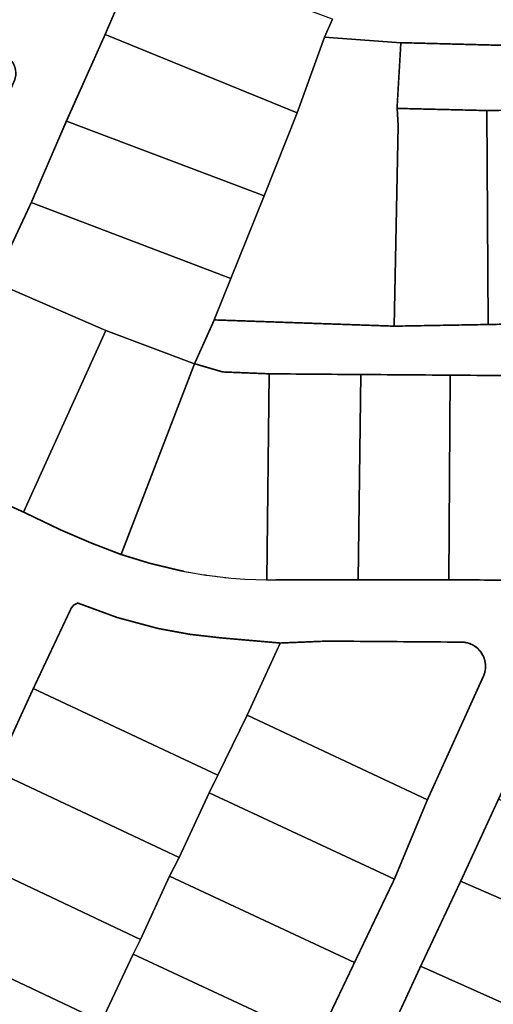
# Model space of a CAD drawing. Units: feet. Extents: x 2056641 to 2072843, y 13742832 to 13753641.
# Drawn here: x 2071410 to 2071702, y 13749938 to 13750545 of the extents above; entities that cross this region are included whole.
import ezdxf

# ---------------------------------------------------------------- set-up
doc = ezdxf.new("R2010")
doc.units = ezdxf.units.FT
doc.header["$MEASUREMENT"] = 0
doc.linetypes.add('PHANTOM2', pattern=[1.25, 0.625, -0.125, 0.125, -0.125, 0.125, -0.125])
doc.layers.add('BCAD 2025', color=252, linetype='Continuous')
doc.layers.add('BCAD 2025-ROW', color=252, linetype='PHANTOM2')

msp = doc.modelspace()

# ---------------------------------------------------------------- linework, layer by layer
at = {"layer": 'BCAD 2025'}
for points in [[(2071603.081239629, 13750545.69197973), (2071485.480121166, 13750589.24916486), (2071462.668218547, 13750536.08964502), (2071581.255066894, 13750487.80922557), (2071597.963582103, 13750534.54181286), (2071603.081239629, 13750545.69197973)], [(2071581.255066894, 13750487.80922557), (2071462.668218547, 13750536.08964502), (2071438.802004992, 13750482.78082189), (2071560.809047245, 13750436.67530846), (2071581.255066894, 13750487.80922557)], [(2071645.171971082, 13750531.13244753), (2071597.963582103, 13750534.54181286), (2071581.255066894, 13750487.80922557), (2071560.809047245, 13750436.67530846), (2071540.362699448, 13750385.54270389), (2071530.052896834, 13750360.0535143), (2071641.127984717, 13750356.18278539), (2071643.51814998, 13750480.10287864), (2071642.803791153, 13750490.58659499), (2071644.943586273, 13750527.22529517), (2071645.171971082, 13750531.13244753)], [(2071698.289160979, 13750489.24647486), (2071642.803791153, 13750490.58659499), (2071643.51814998, 13750480.10287864), (2071641.127984717, 13750356.18278539), (2071699.022880018, 13750357.21182963), (2071698.289160979, 13750489.24647486)], [(2071748.443582857, 13750490.02482084), (2071746.920689264, 13750490.09996468), (2071734.876015175, 13750489.84696943), (2071698.289160979, 13750489.24647486), (2071699.022880018, 13750357.21182963), (2071753.223913383, 13750358.17327721), (2071753.085766807, 13750489.39184049), (2071752.729407745, 13750489.45878086), (2071751.839822621, 13750489.62547554), (2071750.390432186, 13750489.82957806), (2071750.224393793, 13750489.85287593), (2071748.612902641, 13750490.00841388), (2071748.443582857, 13750490.02482084)], [(2071560.809047245, 13750436.67530846), (2071438.802004992, 13750482.78082189), (2071417.147448999, 13750432.4728309), (2071540.362699448, 13750385.54270389), (2071560.809047245, 13750436.67530846)], [(2071540.362699448, 13750385.54270389), (2071417.147448999, 13750432.4728309), (2071394.217088179, 13750383.40684643), (2071463.12859772, 13750353.60262758), (2071517.866794808, 13750333.02108648), (2071530.052896834, 13750360.0535143), (2071540.362699448, 13750385.54270389)], [(2071517.866794808, 13750333.02108648), (2071463.12859772, 13750353.60262758), (2071412.405182627, 13750241.42958624), (2071435.831361653, 13750230.19935343), (2071454.047676068, 13750222.39883056), (2071472.53962732, 13750215.27624309), (2071517.866794808, 13750333.02108648)], [(2071535.246026356, 13750327.93591473), (2071517.866794808, 13750333.02108648), (2071472.53962732, 13750215.27624309), (2071490.062255658, 13750209.88754267), (2071507.887756397, 13750205.60565546), (2071508.312368402, 13750205.5186986), (2071509.413931395, 13750205.29359517), (2071509.461511559, 13750205.28375099), (2071509.520904733, 13750205.27193798), (2071510.085304003, 13750205.15971442), (2071511.037235558, 13750204.97037815), (2071511.155693773, 13750204.94740841), (2071511.74798486, 13750204.83288786), (2071512.614600246, 13750204.6661932), (2071512.792779785, 13750204.63206673), (2071512.849875987, 13750204.62123814), (2071513.88351417, 13750204.4279642), (2071514.193277488, 13750204.36988358), (2071514.43117835, 13750204.32624108), (2071523.698811161, 13750202.7767682), (2071523.84286422, 13750202.75543917), (2071524.413498137, 13750202.67077929), (2071524.896190765, 13750202.5995731), (2071525.088480271, 13750202.57102498), (2071525.367726665, 13750202.53066389), (2071530.378410823, 13750201.84879082), (2071530.656672798, 13750201.81335179), (2071530.728863402, 13750201.80449203), (2071531.821566625, 13750201.66929873), (2071532.050935868, 13750201.64075063), (2071535.399923588, 13750201.25420275), (2071536.32101007, 13750201.15576101), (2071537.076058159, 13750201.0750388), (2071540.430624242, 13750200.74525899), (2071548.848376771, 13750200.09062147), (2071562.478619019, 13750199.54525428), (2071563.921774821, 13750326.78677158), (2071535.246026356, 13750327.93591473)], [(2071615.105240938, 13750326.37266002), (2071563.921774821, 13750326.78677158), (2071562.478619019, 13750199.54525428), (2071563.026283199, 13750199.54591056), (2071618.901154133, 13750199.62072628), (2071620.425360293, 13750326.36183143), (2071615.105240938, 13750326.37266002)], [(2071675.603263774, 13750325.95264196), (2071620.425360293, 13750326.36183143), (2071618.901154133, 13750199.62072628), (2071674.747148845, 13750199.74049704), (2071675.603263774, 13750325.95264196)], [(2071730.789698875, 13750325.53853041), (2071675.603263774, 13750325.95264196), (2071674.747148845, 13750199.74049704), (2071729.934896499, 13750199.19709869), (2071730.789698875, 13750325.53853041)], [(2071494.909854695, 13750169.7357852), (2071470.289577471, 13750176.35402286), (2071446.349860744, 13750185.1209154), (2071444.878813125, 13750184.87317036), (2071443.144269799, 13750183.92386393), (2071441.826463143, 13750182.25232332), (2071435.43004752, 13750168.68245867), (2071418.366813922, 13750132.48182419), (2071532.197285899, 13750079.04896447), (2071550.275125618, 13750116.21301537), (2071570.662080226, 13750160.64403495), (2071534.934622335, 13750163.75282485), (2071534.435850887, 13750163.79285783), (2071515.064158684, 13750166.0045154), (2071495.885740406, 13750169.51921338), (2071495.468019317, 13750169.61142048), (2071494.909854695, 13750169.7357852)], [(2071683.02937992, 13750161.18940214), (2071599.572448148, 13750161.82960154), (2071570.662080226, 13750160.64403495), (2071550.275125618, 13750116.21301537), (2071661.530690012, 13750063.87318703), (2071696.194977185, 13750140.29547262), (2071696.339358393, 13750140.64362821), (2071696.867006077, 13750142.20917989), (2071696.927055536, 13750142.43264262), (2071697.269960898, 13750144.16390455), (2071697.285711585, 13750144.28105021), (2071697.410732582, 13750146.15899033), (2071697.288336692, 13750148.10977732), (2071697.283742747, 13750148.15079471), (2071696.90638277, 13750150.05728292), (2071696.873568859, 13750150.18000695), (2071696.507365623, 13750151.33046266), (2071696.37512556, 13750151.68288407), (2071695.849446714, 13750152.86615369), (2071695.829102084, 13750152.90881177), (2071695.201043829, 13750154.04154797), (2071695.000222702, 13750154.36049918), (2071694.246815302, 13750155.41743525), (2071694.230736496, 13750155.43909242), (2071692.913914259, 13750156.91243701), (2071692.898491707, 13750156.92851583), (2071691.418912483, 13750158.19710162), (2071691.381504627, 13750158.22663414), (2071690.312755546, 13750158.95280599), (2071690.170343175, 13750159.03976285), (2071689.956724618, 13750159.16675268), (2071688.843676765, 13750159.75444983), (2071688.815784933, 13750159.76790353), (2071687.626936949, 13750160.26634684), (2071687.451382532, 13750160.33000582), (2071687.230873044, 13750160.40679037), (2071686.009211149, 13750160.76544642), (2071685.994116747, 13750160.76905595), (2071684.721921431, 13750161.02237933), (2071684.529303775, 13750161.05092745), (2071684.328482648, 13750161.07849113), (2071683.02937992, 13750161.18940214)], [(2071532.197285899, 13750079.04896447), (2071418.366813922, 13750132.48182419), (2071394.994449722, 13750081.58285466), (2071508.314993524, 13750028.38559884), (2071526.819085937, 13750068.18952886), (2071532.197285899, 13750079.04896447)], [(2071661.530690012, 13750063.87318703), (2071550.275125618, 13750116.21301537), (2071532.197285899, 13750079.04896447), (2071526.819085937, 13750068.18952886), (2071641.153579577, 13750014.90761314), (2071661.530690012, 13750063.87318703)], [(2071508.314993524, 13750028.38559884), (2071394.994449722, 13750081.58285466), (2071370.270480521, 13750031.84123178), (2071484.435326257, 13749977.72288948), (2071502.497415289, 13750016.69826825), (2071508.314993524, 13750028.38559884)], [(2071641.153579577, 13750014.90761314), (2071526.819085937, 13750068.18952886), (2071508.314993524, 13750028.38559884), (2071502.497415289, 13750016.69826825), (2071616.591054824, 13749963.53021679), (2071641.153579577, 13750014.90761314)], [(2071819.779712275, 13750011.35517915), (2071705.380575217, 13750064.20001359), (2071682.057760018, 13750013.59013462), (2071798.346322054, 13749962.99042797), (2071819.664207302, 13750011.09430857), (2071819.779712275, 13750011.35517915)], [(2071484.435326257, 13749977.72288948), (2071370.270480521, 13750031.84123178), (2071347.287945578, 13749980.55472997), (2071460.553033867, 13749927.05985198), (2071479.909631683, 13749968.67346917), (2071484.435326257, 13749977.72288948)], [(2071616.591054824, 13749963.53021679), (2071502.497415289, 13750016.69826825), (2071484.435326257, 13749977.72288948), (2071479.909631683, 13749968.67346917), (2071593.759792007, 13749915.62059454), (2071616.591054824, 13749963.53021679)], [(2071798.346322054, 13749962.99042797), (2071682.057760018, 13750013.59013462), (2071657.364307757, 13749961.16925592), (2071773.769031034, 13749909.18316153), (2071797.473472019, 13749961.14037968), (2071798.346322054, 13749962.99042797)], [(2071460.553033867, 13749927.05985198), (2071347.287945578, 13749980.55472997), (2071323.131000755, 13749929.88808294), (2071436.484686603, 13749876.60977675), (2071458.242934544, 13749920.69132817), (2071460.553033867, 13749927.05985198)], [(2071593.759792007, 13749915.62059454), (2071479.909631683, 13749968.67346917), (2071460.553033867, 13749927.05985198), (2071458.242934544, 13749920.69132817), (2071571.852240764, 13749867.7529741), (2071593.759792007, 13749915.62059454)], [(2071773.769031034, 13749909.18316153), (2071657.364307757, 13749961.16925592), (2071633.858719075, 13749910.26077035), (2071748.904946449, 13749858.15293637), (2071773.018576904, 13749908.25813739), (2071773.769031034, 13749909.18316153)]]:
    msp.add_lwpolyline(points, close=True, dxfattribs=at)
for points in [[(2071603.081239629, 13750545.69197973), (2071597.963582103, 13750534.54181286), (2071645.171971082, 13750531.13244753), (2071646.703724444, 13750531.09208642), (2071702.912641001, 13750529.63252366), (2071757.174380095, 13750528.22349434), (2071757.713184505, 13750528.20971249), (2071757.945506989, 13750528.20446227), (2071760.657248581, 13750528.27730915), (2071761.198021829, 13750528.32095165), (2071761.737810658, 13750528.37411019), (2071762.038714221, 13750528.40889293), (2071762.2759588, 13750528.43678476), (2071762.533219859, 13750528.47025494), (2071763.594421725, 13750528.6326838), (2071768.357360877, 13750529.84647036), (2071772.862710819, 13750531.81169547), (2071776.992669623, 13750534.47716945), (2071780.63927953, 13750537.77332678), (2071783.707380183, 13750541.61353875), (2071786.116577509, 13750545.89805108)], [(2071353.369347655, 13750268.21755042), (2071412.405182627, 13750241.42958624), (2071463.12859772, 13750353.60262758), (2071463.12859772, 13750353.60262758), (2071394.217088179, 13750383.40684643)]]:
    msp.add_lwpolyline(points, dxfattribs=at)
at = {"layer": 'BCAD 2025-ROW', "const_width": 1, "flags": 128}
for points in [[(2070364.688513736, 13749853.14159592), (2070362.453230124, 13749897.15784766), (2070355.34540893, 13749933.99736898), (2070355.312266869, 13749934.16636062), (2070351.669266503, 13749952.3925192), (2070336.580774066, 13750005.49494283), (2070315.010549822, 13750058.12583056), (2070291.638513757, 13750109.98132559), (2070254.272329166, 13750174.15483456), (2070223.505350177, 13750227.82067303), (2069919.66330289, 13750738.18330226), (2069904.291626399, 13750762.36452938), (2069887.350460556, 13750785.47339789), (2069868.913964803, 13750807.40785653), (2069858.470609558, 13750818.62168238), (2069850.214301477, 13750826.94722783), (2069846.803623595, 13750830.25946398), (2069824.275561313, 13750850.42098702), (2069806.795919194, 13750864.24712831), (2069788.626528674, 13750877.15283941), (2069751.193075573, 13750902.3014206), (2069712.709905453, 13750925.81258766), (2069673.248552663, 13750947.64236992), (2069632.882848497, 13750967.75040629), (2069591.687280516, 13750986.09896076), (2069549.739289583, 13751002.65390688), (2069507.115988352, 13751017.3847277), (2069373.171901647, 13751070.64498623), (2069353.206605788, 13751081.18481436), (2069334.542053346, 13751093.88675107), (2069317.410894968, 13751108.5916489), (2069302.027733601, 13751125.11607807), (2069288.583874362, 13751143.2536391), (2069277.247980766, 13751162.777916), (2069268.161152601, 13751183.4451014), (2069261.436597867, 13751204.99694986), (2069257.158976465, 13751227.1647154), (2069255.38111877, 13751249.6711205), (2069256.125666416, 13751272.23560623), (2069259.383103335, 13751294.57597295), (2069265.112740294, 13751316.41363055), (2069273.24304296, 13751337.47523917), (2069268.041709968, 13751336.92101221), (2069411.039154643, 13751648.40082536), (2069499.235071396, 13751837.57597409), (2069586.892183752, 13752026.61396067), (2069665.597661234, 13752189.72042613), (2070095.179661269, 13752015.24656571), (2070126.894306003, 13752340.37598132), (2070570.872096817, 13752163.90670696), (2070627.844593082, 13752147.34486994), (2070685.293875462, 13752132.51987319), (2070743.166457295, 13752119.44582673), (2070801.409180038, 13752108.13454356), (2070253.847389025, 13750941.29287819), (2070353.750981002, 13750872.62845739), (2070370.639644587, 13750908.19479898), (2070621.708063626, 13751436.92304592), (2070664.215203615, 13751415.32132033), (2070687.241381061, 13751465.90232305), (2070710.74926673, 13751516.1637183), (2070733.899152619, 13751566.1245381), (2070756.631317434, 13751617.98364265), (2070779.785797267, 13751666.39433333), (2070802.942574088, 13751714.80633654), (2070826.807146969, 13751766.13844969), (2070851.527178479, 13751818.46449619), (2070874.681986462, 13751866.87978081), (2070895.939165998, 13751913.4128595), (2070913.896250515, 13751964.50543109), (2070935.5458844, 13752017.96290124), (2070955.86786747, 13752068.35752095), (2070977.423325446, 13752123.53575257), (2070999.409301927, 13752178.97879246), (2071019.914714749, 13752230.67809325), (2071044.534335704, 13752287.52195899), (2071065.935896433, 13752342.94498239), (2071086.734337483, 13752396.3686542), (2071204.835211812, 13752348.32088538), (2071183.62528432, 13752295.29262119), (2071161.49164524, 13752239.95425768), (2071138.566534634, 13752182.63426211), (2071118.658991262, 13752132.86245042), (2071096.023627478, 13752076.26993925), (2071073.538879564, 13752020.0534755), (2071053.236256706, 13751969.29429323), (2071032.083425417, 13751916.40778513), (2071011.944872113, 13751866.05615164), (2070990.124277742, 13751811.50072805), (2070967.107944454, 13751762.21160899), (2070943.169540296, 13751710.94742065), (2070918.476744318, 13751658.06649091), (2070896.48518946, 13751610.97229434), (2070873.05769788, 13751560.80113737), (2070849.443823292, 13751510.23129137), (2070826.989264168, 13751462.144474), (2070802.528790674, 13751409.76165944), (2070777.771351293, 13751356.74323941), (2070755.701371197, 13751309.4790668), (2070729.182298831, 13751252.68778964), (2070729.181824808, 13751252.68803146), (2070708.739093198, 13751208.9088587), (2070708.738758416, 13751208.90902429), (2070684.372460846, 13751156.72867155), (2070663.183534255, 13751111.35162694), (2070638.209608843, 13751057.86920027), (2070616.505746215, 13751010.08428883), (2070613.16102429, 13751002.72084725), (2070611.91803336, 13751000.50492387), (2070610.318683339, 13750998.53018272), (2070608.40924188, 13750996.85404815), (2070606.244508184, 13750995.52377221), (2070599.869093461, 13750991.69767021), (2070594.131581166, 13750986.96820126), (2070589.158632998, 13750981.44036986), (2070585.060503687, 13750975.23591561), (2070581.92775963, 13750968.49265696), (2070581.922181267, 13750968.47887511), (2070579.590096624, 13750960.1677678), (2070578.72184055, 13750951.57971107), (2070579.343336007, 13750942.96999717), (2070581.436535383, 13750934.59555901), (2070584.427851488, 13750927.65607316), (2070588.430492322, 13750921.24653198), (2070593.353235204, 13750915.51361362), (2070599.083856583, 13750910.58758935), (2070605.972809006, 13750906.33129698), (2070613.458318327, 13750903.2428517), (2070621.344157363, 13750901.40264759), (2070629.423598458, 13750900.85957737), (2070637.484663776, 13750901.62775102), (2070645.316359851, 13750903.68682392), (2070647.481421681, 13750904.27058338), (2070649.709486227, 13750904.5248912), (2070651.950676336, 13750904.44449711), (2070654.154458576, 13750904.03104185), (2070656.272268377, 13750903.29371327), (2070700.982862471, 13750883.8662374), (2070747.460813788, 13750863.67091603), (2070755.424421791, 13750860.39871286), (2070770.396424851, 13750855.22592797), (2070785.710020721, 13750851.17472255), (2070801.281533934, 13750848.26675378), (2070818.36379958, 13750846.45772288), (2070835.535975354, 13750846.02457925), (2070852.687478377, 13750846.97027616), (2070869.221095439, 13750849.17208957), (2070885.532890474, 13750852.65561433), (2070901.524093599, 13750857.39886514), (2070922.762897326, 13750865.90094941), (2070942.97265683, 13750876.6225666), (2070944.864706914, 13750877.77138163), (2070994.426181436, 13750908.26239563), (2071040.02997018, 13750936.31861746), (2071087.65476768, 13750965.61815837), (2071133.30023009, 13750993.69997506), (2071179.814604858, 13751022.31633033), (2071225.993293315, 13751050.72661427), (2071270.774437325, 13751078.2768456), (2071318.363139523, 13751107.55374491), (2071365.744785947, 13751136.58355546), (2071411.972367136, 13751165.02337192), (2071464.614083457, 13751197.41004554), (2071515.59410334, 13751228.77358145), (2071562.070413969, 13751257.36663885), (2071608.787578701, 13751286.107687), (2071657.678665033, 13751316.18655829), (2071705.209286611, 13751345.42834672), (2071751.500526784, 13751373.907868), (2071770.510937831, 13751385.60307393), (2071772.450239959, 13751386.60947656), (2071774.515547503, 13751387.32317912), (2071776.66256169, 13751387.72974348), (2071778.845671163, 13751387.81998173), (2071787.164981959, 13751388.2518128), (2071795.296925328, 13751390.05854672), (2071803.016397821, 13751393.19030637), (2071803.183748767, 13751393.27430997), (2071809.988369441, 13751397.46989661), (2071816.037613891, 13751402.69584003), (2071821.176928587, 13751408.81924392), (2071825.274729763, 13751415.68325777), (2071828.22634104, 13751423.11265529), (2071829.791564582, 13751429.82080307), (2071830.420279106, 13751436.68022298), (2071830.10034348, 13751443.56097193), (2071828.837992339, 13751450.33245054), (2071828.427818451, 13751452.66191008), (2071828.388769892, 13751455.02680862), (2071828.722159231, 13751457.3684093), (2071829.419126699, 13751459.62863147), (2071837.157631269, 13751479.11254725), (2071856.57755992, 13751528.00625868), (2071877.305451069, 13751580.19284605), (2071897.969026949, 13751632.21437947), (2071918.134159515, 13751682.98471846), (2071937.760159537, 13751732.39721783), (2071959.152532377, 13751786.25501768), (2071979.125047287, 13751836.53971078), (2071999.181237678, 13751887.0350692), (2072019.115032179, 13751937.22230501), (2072133.112526968, 13751891.37831843), (2072121.101651208, 13751859.31518997), (2072113.704083178, 13751841.05753002), (2072101.536028795, 13751809.21753614), (2072093.864792735, 13751791.38383193), (2072080.987629739, 13751757.77352756), (2072073.77841354, 13751740.20725672), (2072059.858424471, 13751703.88357008), (2072054.494334478, 13751689.29056768), (2072034.67998261, 13751639.69037275), (2072014.340608165, 13751589.30034699), (2072011.531409275, 13751581.9224673), (2071993.456522812, 13751535.62728945), (2071973.597872172, 13751483.55062867), (2071956.334473716, 13751441.55440128), (2071952.054883476, 13751431.74337011), (2071932.043320007, 13751380.92413839), (2071885.413768415, 13751262.82326406), (2071880.692502944, 13751243.37872497), (2071910.949225623, 13751242.41202716), (2071882.301368974, 13751185.2288656), (2071800.352564557, 13751037.92590769), (2071829.272776653, 13751056.16617626), (2071909.989090597, 13751102.41082067), (2072012.485637802, 13750936.82493611), (2071986.867817667, 13750919.74102976), (2071986.422532911, 13750919.41650017), (2071986.057970348, 13750919.15037936), (2071967.889564247, 13750904.93998717), (2071967.541408655, 13750904.64892778), (2071946.414172226, 13750885.16468386), (2071927.088747618, 13750863.89240994), (2071914.42684388, 13750847.6334453), (2071902.88881659, 13750830.5583987), (2071892.526511703, 13750812.74536724), (2071867.578423504, 13750752.28868994), (2071849.378516045, 13750703.10162215), (2071833.167787865, 13750663.72263227), (2071824.705736548, 13750642.5842391), (2071801.109253334, 13750583.14315234), (2071799.743538365, 13750579.78596113), (2071786.116577509, 13750545.89805108), (2071783.707380183, 13750541.61353875), (2071780.63927953, 13750537.77332678), (2071776.992669623, 13750534.47716945), (2071772.862710819, 13750531.81169547), (2071768.357360877, 13750529.84647036), (2071763.296528707, 13750528.5567688), (2071760.997143578, 13750528.28643992), (2071757.92673008, 13750528.20395786), (2071702.912641001, 13750529.63252366), (2071646.703724444, 13750531.09208642), (2071645.171971082, 13750531.13244753), (2071644.943586273, 13750527.22529517), (2071642.803791153, 13750490.58659499), (2071698.289160979, 13750489.24647486), (2071734.876015175, 13750489.84696943), (2071746.920689264, 13750490.09996468), (2071749.300225612, 13750489.98255168), (2071750.390432186, 13750489.82957806), (2071752.885835807, 13750489.47817643), (2071767.290252498, 13750483.25793615), (2071777.363794952, 13750479.60935742), (2071778.694070903, 13750479.31436036), (2071778.767902196, 13750479.29860969), (2071779.361833986, 13750479.17851077), (2071784.75873789, 13750478.43330685), (2071786.117890062, 13750478.34011535), (2071786.128718654, 13750478.33945907), (2071788.632420053, 13750478.26398708), (2071788.841772799, 13750478.26431522), (2071790.204534512, 13750478.28203473), (2071790.885423159, 13750478.30303563), (2071791.565983671, 13750478.33486512), (2071792.211761435, 13750478.37424181), (2071793.140921014, 13750478.4450352), (2071797.313012005, 13750478.97933033), (2071803.055118245, 13750480.31288766), (2071804.2597169, 13750480.684013), (2071809.196241631, 13750482.77261842), (2071813.724561326, 13750485.64022608), (2071817.722936351, 13750489.21005142), (2071821.083737082, 13750493.38562157), (2071823.716397152, 13750498.05471293), (2071825.549710331, 13750503.09132008), (2071828.18401109, 13750511.96846737), (2071829.295090106, 13750521.16095632), (2071828.851774172, 13750530.40988521), (2071826.866860718, 13750539.45438343), (2071828.856696266, 13750548.22882316), (2071831.557281116, 13750556.81162966), (2071842.849204089, 13750584.62273158), (2071851.056619438, 13750604.83741316), (2071870.555629625, 13750652.85991525), (2071878.011606426, 13750671.22093903), (2071891.299927729, 13750704.61139018), (2071914.943662972, 13750762.1683022), (2071926.322542802, 13750787.06126303), (2071939.335883537, 13750811.13978259), (2071953.92626081, 13750834.29688754), (2071972.157669626, 13750854.17686723), (2071991.720995067, 13750872.74757189), (2072012.522061239, 13750889.92040395), (2072034.461113825, 13750905.61300048), (2072072.768720516, 13750837.57611541), (2072075.191172965, 13750833.12048362), (2072075.824925575, 13750831.65468776), (2072076.310991174, 13750830.45044093), (2072077.324347509, 13750827.64402542), (2072078.337709033, 13750823.70995793), (2072078.958258051, 13750819.83315273), (2072079.234973871, 13750815.82523647), (2072079.12564106, 13750811.8187392), (2072078.741201526, 13750808.4673655), (2072078.045902031, 13750804.85369578), (2072077.170715644, 13750801.84589865), (2072061.595592905, 13750765.16749364), (2072056.581955475, 13750754.62668108), (2072037.880323327, 13750710.73315337), (2072017.173761228, 13750661.41023598), (2071997.622576918, 13750608.45514682), (2071979.518157935, 13750559.79244531), (2071958.579273352, 13750507.05885004), (2071936.145058859, 13750449.27552205), (2071916.393053422, 13750398.40083481), (2071860.50046295, 13750356.79771807), (2071843.457902132, 13750356.3255259), (2071753.223913383, 13750358.17327721), (2071699.022880018, 13750357.21182963), (2071641.127984717, 13750356.18278539), (2071530.052896834, 13750360.0535143), (2071517.866794808, 13750333.02108648), (2071535.246026356, 13750327.93591473), (2071563.921774821, 13750326.78677158), (2071615.105240938, 13750326.37266002), (2071620.425360293, 13750326.36183143), (2071675.603263774, 13750325.95264196), (2071730.789698875, 13750325.53853041), (2071785.98925954, 13750325.12573142), (2071841.16716302, 13750324.71391684), (2071896.357207647, 13750324.30341482), (2071951.544627166, 13750323.88831883), (2072006.182413683, 13750323.47781681), (2072062.373938866, 13750323.05878318), (2072072.406463939, 13750322.9826549), (2072128.597660986, 13750322.56132429), (2072127.741546058, 13750198.34098376), (2072083.418156114, 13750198.41481505), (2072049.653954508, 13750198.46928615), (2072005.320392241, 13750198.90505488), (2071950.686215265, 13750199.44648441), (2071895.497811327, 13750199.98889835), (2071840.309735538, 13750200.5313123), (2071784.463740825, 13750199.31457248), (2071729.934896499, 13750199.19709869), (2071674.747148845, 13750199.74049704), (2071618.901154133, 13750199.62072628), (2071562.478618145, 13750199.54517725), (2071563.921774821, 13750326.78677158), (2071535.246026356, 13750327.93591473), (2071517.866794808, 13750333.02108648), (2071472.53962732, 13750215.27624309), (2071490.062255658, 13750209.88754267), (2071507.887756397, 13750205.60565546), (2071508.312368402, 13750205.5186986), (2071509.477538837, 13750205.28059704), (2071511.037235558, 13750204.97037815), (2071511.048766771, 13750204.96814218), (2071509.484125555, 13750205.27925105), (2071509.483735106, 13750205.27933084), (2071509.461511559, 13750205.28375099), (2071509.413931395, 13750205.29359517), (2071507.892992123, 13750205.60439778), (2071490.062255658, 13750209.88754267), (2071472.53962732, 13750215.27624309), (2071454.047676068, 13750222.39883056), (2071435.831361653, 13750230.19935343), (2071412.405182627, 13750241.42958624), (2071352.733270616, 13750268.50617527), (2071350.437145538, 13750270.97802107), (2071349.270048445, 13750273.02282975), (2071348.505485071, 13750275.28995639), (2071348.347178621, 13750278.2408876), (2071350.607728928, 13750284.09554556), (2071365.916402704, 13750317.9506417), (2071394.217088179, 13750383.40684643), (2071417.147448999, 13750432.4728309), (2071438.802004992, 13750482.78082189), (2071462.668218547, 13750536.08964502), (2071485.480121167, 13750589.24916486), (2071508.811467985, 13750643.80951054), (2071530.301298139, 13750697.03662703), (2071549.310068498, 13750750.38909265), (2071552.67021296, 13750757.96746534), (2071552.717136855, 13750758.07345428), (2071553.236489077, 13750759.8227927), (2071553.828867555, 13750761.36656681), (2071554.977030012, 13750763.89552344), (2071557.126670171, 13750767.44970113), (2071559.57557234, 13750770.54339663), (2071562.393631, 13750773.3053435), (2071565.175594343, 13750775.35063455), (2071565.228752885, 13750775.39001124), (2071573.643880292, 13750779.14753217), (2071581.496577282, 13750783.97150519), (2071588.651978655, 13750789.77989553), (2071593.94322176, 13750795.93578519), (2071594.342628262, 13750796.49714093), (2071594.54109121, 13750796.78402479), (2071594.703191927, 13750797.01897238), (2071594.727474234, 13750797.05473955), (2071594.97915693, 13750797.42980255), (2071595.072020285, 13750797.56827725), (2071595.450079218, 13750798.1493677), (2071595.479569066, 13750798.19567922), (2071596.188677679, 13750799.34022843), (2071596.199506271, 13750799.35827609), (2071596.469892896, 13750799.81471759), (2071596.536833271, 13750799.92923812), (2071596.547661863, 13750799.94794205), (2071597.216081215, 13750801.13777445), (2071598.046601299, 13750802.73646819), (2071599.921260024, 13750807.03279352), (2071601.251207826, 13750811.06431059), (2071601.966879221, 13750813.93487151), (2071602.088946962, 13750814.5137089), (2071602.103713229, 13750814.58524322), (2071602.20379565, 13750815.09451512), (2071602.231359333, 13750815.23725563), (2071602.353852909, 13750815.9088581), (2071602.426604909, 13750816.33687623), (2071603.024143426, 13750821.98346755), (2071602.892559633, 13750828.46946514), (2071602.761632138, 13750829.75773927), (2071602.40199167, 13750832.32247455), (2071600.883363887, 13750836.49509143), (2071598.99393891, 13750840.51315481), (2071598.671378163, 13750841.1156182), (2071598.340285796, 13750841.71348765), (2071593.999661692, 13750848.17290599), (2071588.692011617, 13750853.86480694), (2071582.5515445, 13750858.64579374), (2071575.732485708, 13750862.39609561), (2071568.406123864, 13750865.02088033), (2071567.745579833, 13750865.19512219), (2071567.082410695, 13750865.36017617), (2071566.416944585, 13750865.51604224), (2071565.749837786, 13750865.66272042), (2071565.080105866, 13750865.79988256), (2071564.409061393, 13750865.92785681), (2071563.735719947, 13750866.04664318), (2071563.061065933, 13750866.1559135), (2071561.384275093, 13750866.38593901), (2071561.064011333, 13750866.423675), (2071557.258253965, 13750866.70423395), (2071557.125685767, 13750866.7088279), (2071556.916404529, 13750866.71566157), (2071556.622320375, 13750866.72293788), (2071555.582119394, 13750866.73507902), (2071555.573915924, 13750866.73507902), (2071552.464141605, 13750866.63532474), (2071552.227399332, 13750866.62076319), (2071548.363715307, 13750866.20185298), (2071548.23869431, 13750866.18347718), (2071548.161253477, 13750866.17166417), (2071547.7786198, 13750866.10919332), (2071544.24097557, 13750865.40939703), (2071543.646059361, 13750865.26468769), (2071543.597822913, 13750865.25582792), (2071543.256886388, 13750865.19151267), (2071541.155811677, 13750864.62678526), (2071539.146615916, 13750863.79199937), (2071539.110520614, 13750863.77362357), (2071538.79002134, 13750863.60995468), (2071537.638488576, 13750862.94375977), (2071536.96941294, 13750862.49749058), (2071536.777451568, 13750862.36098473), (2071536.633422638, 13750862.25496928), (2071536.532331654, 13750862.1795238), (2071536.459812915, 13750862.1250527), (2071536.322978907, 13750862.01939192), (2071536.147752625, 13750861.88124534), (2071536.084421776, 13750861.83038379), (2071536.00862163, 13750861.76869362), (2071534.404677679, 13750860.27073861), (2071534.339049857, 13750860.22184587), (2071534.161526603, 13750860.08927768), (2071529.317865242, 13750855.9570219), (2071525.059275901, 13750851.22361527), (2071524.648371357, 13750850.69435233), (2071524.556208478, 13750850.57338857), (2071524.305721472, 13750850.24136721), (2071524.245819056, 13750850.16175712), (2071524.168378223, 13750850.05708074), (2071524.078139961, 13750849.93435672), (2071524.012512138, 13750849.84477474), (2071523.850083286, 13750849.62262456), (2071523.764767117, 13750849.50383821), (2071522.981499062, 13750848.38094618), (2071522.832195774, 13750848.15781159), (2071522.692761041, 13750847.94831264), (2071522.602498397, 13750847.81096855), (2071522.455163947, 13750847.58488071), (2071522.390192394, 13750847.48479828), (2071521.867794939, 13750846.65559076), (2071520.987069569, 13750845.16616735), (2071520.961474725, 13750845.12186856), (2071520.828250243, 13750844.88396771), (2071520.652367677, 13750844.5682979), (2071519.707327053, 13750842.75861071), (2071518.171636031, 13750839.32824448), (2071516.469250346, 13750834.3149352), (2071515.325685553, 13750829.1454317), (2071515.267276798, 13750828.79005704), (2071515.167194362, 13750828.12820048), (2071515.165553674, 13750828.11638746), (2071514.694345908, 13750822.32571663), (2071514.694017773, 13750822.28535552), (2071514.732081913, 13750819.26483504), (2071514.749145138, 13750818.90125691), (2071514.952591386, 13750816.3411156), (2071514.977529962, 13750816.11141822), (2071515.054642645, 13750815.44628024), (2071515.46350398, 13750812.80016647), (2071516.381309056, 13750808.66134792), (2071517.663676694, 13750804.62031481), (2071517.892717787, 13750804.00931979), (2071519.442190658, 13750800.41554028), (2071519.645872288, 13750799.99630834), (2071519.727776381, 13750799.82861319), (2071520.717074148, 13750794.72353118), (2071520.915399685, 13750788.30011708), (2071520.757700342, 13750786.14378608), (2071520.740899105, 13750785.88996767), (2071519.575914642, 13750779.38241607), (2071518.634312177, 13750776.35605278), (2071500.853110211, 13750730.58458496), (2071478.392316439, 13750674.41110742), (2071461.127965405, 13750629.58207433), (2071449.360537046, 13750601.52484886), (2071436.974926431, 13750573.79282846), (2071430.022643173, 13750558.93042388), (2071428.103375207, 13750557.36150227), (2071425.127325443, 13750556.01179506), (2071421.879858059, 13750555.50685734), (2071420.115795366, 13750555.65625186), (2071417.02548016, 13750556.28183177), (2071414.317905477, 13750557.8977701), (2071357.895370364, 13750583.58876524), (2071307.804935605, 13750606.32913354), (2071298.076595486, 13750610.17918968), (2071288.773850143, 13750614.98408114), (2071284.931342838, 13750617.32901269), (2071280.843713969, 13750620.98579491), (2071277.344621411, 13750625.23290576), (2071275.000540889, 13750629.05112603), (2071273.156727238, 13750633.09905006), (2071271.824482464, 13750637.34287315), (2071271.205283964, 13750638.58291084), (2071271.152781706, 13750638.68397768), (2071270.439896961, 13750640.00771782), (2071269.735548913, 13750641.22902459), (2071269.690593857, 13750641.30482472), (2071268.902075573, 13750642.57964516), (2071268.156543522, 13750643.71139694), (2071268.00658395, 13750643.93321898), (2071267.210846615, 13750645.05906425), (2071267.20625267, 13750645.0652989), (2071266.002638419, 13750646.65152334), (2071265.948167323, 13750646.72010442), (2071264.730771238, 13750648.19574598), (2071263.798199895, 13750649.25333832), (2071263.703039553, 13750649.35899912), (2071262.75373312, 13750650.36933943), (2071262.710746901, 13750650.41363821), (2071261.292529674, 13750651.82233939), (2071261.27940411, 13750651.83513682), (2071260.263485435, 13750652.77788047), (2071260.1919511, 13750652.84252389), (2071259.059871184, 13750653.82726934), (2071257.507445072, 13750655.0879798), (2071256.354036106, 13750655.96050168), (2071256.309409183, 13750655.99331559), (2071255.0861066, 13750656.86025911), (2071253.888070712, 13750657.65862157), (2071253.653123106, 13750657.80956556), (2071252.563701274, 13750658.48487585), (2071252.474119295, 13750658.53869066), (2071251.275755272, 13750659.23500184), (2071251.267223653, 13750659.23992392), (2071250.057702903, 13750659.89685843), (2071249.948104443, 13750659.95428276), (2071248.19813858, 13750660.82647651), (2071248.157449334, 13750660.84583672), (2071246.937756276, 13750661.40334506), (2071246.793046933, 13750661.46733218), (2071245.408628036, 13750662.04584143), (2071244.120682035, 13750662.54297218), (2071243.72068047, 13750662.68932223), (2071242.592866348, 13750663.08046404), (2071240.68309674, 13750663.67472396), (2071238.751341828, 13750664.19219934), (2071236.817289928, 13750664.62993691), (2071236.799242269, 13750664.63354643), (2071234.832376459, 13750664.99515572), (2071232.958045884, 13750665.26521421), (2071232.853697638, 13750665.27833978), (2071230.890113218, 13750665.48014534), (2071230.863862089, 13750665.48211416), (2071228.868120043, 13750665.60549447), (2071228.814961501, 13750665.60779144), (2071227.428901916, 13750665.64552745), (2071227.368196188, 13750665.64618372), (2071226.042842331, 13750665.64388674), (2071225.866959765, 13750665.64093349), (2071224.657110881, 13750665.6048382), (2071223.965065492, 13750665.57038359), (2071222.870065297, 13750665.49655229), (2071222.833969995, 13750665.49359904), (2071221.624449245, 13750665.38334429), (2071221.202790495, 13750665.33904552), (2071219.827559488, 13750665.16545993), (2071214.470688561, 13750663.43288544), (2071209.834411108, 13750661.47848892), (2071203.591892733, 13750657.57100843), (2071198.050279485, 13750652.71979985), (2071193.351327467, 13750647.0488998), (2071189.614479312, 13750640.70236133), (2071186.934895362, 13750633.84228514), (2071185.381156681, 13750626.64324126), (2071185.029391564, 13750623.03042969), (2071184.992612507, 13750622.3496258), (2071184.964639358, 13750621.43350482), (2071184.954247703, 13750620.78759889), (2071184.948997474, 13750620.13460207), (2071184.948997474, 13750620.12049209), (2071184.955232122, 13750619.48160524), (2071184.97393605, 13750618.8292647), (2071184.974264184, 13750618.82073308), (2071185.001171597, 13750618.17692415), (2071185.190835997, 13750615.65025303), (2071185.200023901, 13750615.57379662), (2071185.358515078, 13750614.27764715), (2071185.450065895, 13750613.6312131), (2071185.492395844, 13750613.34474765), (2071185.659746791, 13750612.34261083), (2071185.77787687, 13750611.70044259), (2071185.905194839, 13750611.06024319), (2071186.506017546, 13750608.51946208), (2071186.514221017, 13750608.48828886), (2071186.860079636, 13750607.26268929), (2071189.414314454, 13750600.61623167), (2071189.435315354, 13750600.57226104), (2071189.720735463, 13750599.9840395), (2071189.994853513, 13750599.4404338), (2071190.92605132, 13750597.7099036), (2071191.602017888, 13750596.55419767), (2071191.944525803, 13750595.99762229), (2071191.953454871, 13750595.98356376), (2071192.314866445, 13750595.41467493), (2071192.863515952, 13750594.58610202), (2071192.99070258, 13750594.39766745), (2071193.055017849, 13750594.30447594), (2071193.213180906, 13750594.07707554), (2071193.356577696, 13750593.87100418), (2071193.438284324, 13750593.75549922), (2071196.115571301, 13750590.33202391), (2071197.5360855, 13750588.91872877), (2071199.011070794, 13750587.56351426), (2071200.536589494, 13750586.27031803), (2071202.112313494, 13750585.03848383), (2071203.735289522, 13750583.87096488), (2071204.98385883, 13750583.03683527), (2071205.208634114, 13750582.89278219), (2071206.255397861, 13750582.24273864), (2071206.386653505, 13750582.1636571), (2071207.551219198, 13750581.48539357), (2071207.584033109, 13750581.46701778), (2071208.80110106, 13750580.80483306), (2071208.869354004, 13750580.76906589), (2071210.658696545, 13750579.87455869), (2071212.481181147, 13750579.05388278), (2071212.55435617, 13750579.02270957), (2071214.33647966, 13750578.30572562), (2071216.219670005, 13750577.63238416), (2071217.650028377, 13750577.17561453), (2071217.763564512, 13750577.14115993), (2071219.095481137, 13750576.76215925), (2071219.766197476, 13750576.5862767), (2071220.438554518, 13750576.41925389), (2071223.48204473, 13750575.7892268), (2071224.515354779, 13750575.61859446), (2071226.575412094, 13750575.34558273), (2071226.948506261, 13750575.30620603), (2071228.644985448, 13750575.1582153), (2071231.941470925, 13750575.03811638), (2071233.490943796, 13750575.05649218), (2071233.847302858, 13750575.06863332), (2071235.566423648, 13750575.1565746), (2071235.869952318, 13750575.17987248), (2071237.635997001, 13750575.34295762), (2071237.833864872, 13750575.36625549), (2071239.696054316, 13750575.61531307), (2071239.889328242, 13750575.64615816), (2071241.062425555, 13750575.84402603), (2071241.742986067, 13750575.9729847), (2071243.098856863, 13750576.25813759), (2071243.773510862, 13750576.41498808), (2071245.115927944, 13750576.75625275), (2071245.783691041, 13750576.94099507), (2071249.863444559, 13750578.74871341), (2071254.144019218, 13750580.00909573), (2071258.769840941, 13750580.73455953), (2071264.293689952, 13750580.73625198), (2071269.583292369, 13750579.90146609), (2071274.677652008, 13750578.25059824), (2071301.085302965, 13750566.25547317), (2071349.911417744, 13750544.9500572), (2071360.523684147, 13750540.37983992), (2071391.850220789, 13750526.2799264), (2071404.629598336, 13750520.25988633), (2071406.216725604, 13750518.08946043), (2071407.048188323, 13750515.88266725), (2071407.493400438, 13750513.84790282), (2071407.610809101, 13750510.90930419), (2071406.95183879, 13750508.28444961), (2071402.353297343, 13750497.38859054), (2071359.168878247, 13750402.92915449), (2071332.397977296, 13750342.96009191), (2071310.767812375, 13750291.11447134), (2071308.72700649, 13750289.57973446), (2071306.808048993, 13750289.10065135), (2071304.522888245, 13750289.51738802), (2071248.939404836, 13750314.20460564), (2071200.562184353, 13750336.25719436), (2071150.471749594, 13750358.9988752), (2071098.17457934, 13750383.12595937), (2071089.697761771, 13750385.9942233), (2071081.570670516, 13750389.90202558), (2071078.137199082, 13750391.93374775), (2071075.691710022, 13750393.85967331), (2071073.477262768, 13750395.9775913), (2071071.692112656, 13750398.11830704), (2071070.536406733, 13750399.70125009), (2071066.969534631, 13750404.34704359), (2071062.883546466, 13750408.54361463), (2071061.484361301, 13750409.7751207), (2071061.379028651, 13750409.86404639), (2071060.436285, 13750410.63911096), (2071060.220041322, 13750410.81204027), (2071059.097149295, 13750411.67537427), (2071058.820856173, 13750411.88111749), (2071058.015602798, 13750412.46192371), (2071057.717324357, 13750412.67291716), (2071056.591479074, 13750413.43321547), (2071056.570478173, 13750413.44732545), (2071054.874327122, 13750414.51049617), (2071054.865467367, 13750414.51574638), (2071052.498271842, 13750415.84897557), (2071050.756509464, 13750416.72543513), (2071050.662333541, 13750416.77006206), (2071050.042150622, 13750417.06046516), (2071049.418358192, 13750417.34364922), (2071048.158632157, 13750417.88048479), (2071047.52401112, 13750418.13774585), (2071046.885452409, 13750418.38417833), (2071046.303989914, 13750418.60107828), (2071046.24361232, 13750418.6230636), (2071045.598490841, 13750418.85308911), (2071045.105954041, 13750419.02142447), (2071043.645406864, 13750419.4890227), (2071043.231295316, 13750419.61141859), (2071041.667712461, 13750420.04423407), (2071041.298555969, 13750420.13709744), (2071039.668689024, 13750420.5177388), (2071039.349409668, 13750420.58435104), (2071037.651946062, 13750420.90888061), (2071037.413388931, 13750420.94858546), (2071036.299684807, 13750421.12348359), (2071035.870806991, 13750421.18287678), (2071035.621093133, 13750421.21601882), (2071034.941517039, 13750421.30067871), (2071034.382367998, 13750421.36236887), (2071032.896882261, 13750421.49723404), (2071030.845684701, 13750421.60912947), (2071028.791533884, 13750421.63702129), (2071026.738367486, 13750421.58025324), (2071026.392180731, 13750421.56122116), (2071025.371339963, 13750421.49559334), (2071024.895866402, 13750421.45720106), (2071024.688810628, 13750421.43915342), (2071024.007265697, 13750421.37385373), (2071023.401520911, 13750421.30658522), (2071021.968865566, 13750421.12085848), (2071021.420216982, 13750421.037183), (2071021.291586445, 13750421.01683839), (2071020.616276162, 13750420.90559922), (2071019.942278432, 13750420.78418775), (2071014.212313337, 13750418.74053739), (2071013.392022348, 13750418.38069271), (2071013.089093175, 13750418.24406293), (2071012.974900771, 13750418.19254509), (2071011.675141759, 13750417.57334659), (2071011.041902472, 13750417.25522633), (2071010.420319879, 13750416.93062213), (2071009.761391491, 13750416.5763793), (2071009.457249536, 13750416.40812462), (2071009.358151519, 13750416.35299725), (2071009.204254286, 13750416.26636853), (2071008.770126241, 13750416.01862349), (2071008.624760614, 13750415.93396361), (2071008.598509486, 13750415.91854107), (2071008.16883867, 13750415.66511043), (2071007.997686778, 13750415.56218199), (2071007.938780004, 13750415.52668189), (2071007.608513805, 13750415.3255937), (2071007.400801747, 13750415.19696318), (2071002.627362152, 13750411.83156849), (2070999.385675905, 13750408.55575578), (2070999.342033402, 13750408.50883188), (2070999.238997724, 13750408.39792087), (2070999.184198494, 13750408.33885583), (2070999.175995023, 13750408.32966794), (2070998.998799904, 13750408.136394), (2070998.558118917, 13750407.6510872), (2070998.404539979, 13750407.48044393), (2070998.244408099, 13750407.30127997), (2070998.1597482, 13750407.20579149), (2070998.024157624, 13750407.05173751), (2070997.659914886, 13750406.63580758), (2070997.629803544, 13750406.60103111), (2070997.496250927, 13750406.44647759), (2070997.484109782, 13750406.43236761), (2070997.281976087, 13750406.19676374), (2070997.134641636, 13750406.02416256), (2070997.096433352, 13750405.97921162), (2070996.935461198, 13750405.7879024), (2070996.588682595, 13750405.37477871), (2070995.632748929, 13750404.19774028), (2070995.531682089, 13750404.0710786), (2070995.521837916, 13750404.0586093), (2070995.514946999, 13750404.04942141), (2070993.712478878, 13750401.67664753), (2070991.988436009, 13750399.20707261), (2070987.044364077, 13750390.60523404), (2070986.957079071, 13750390.42607008), (2070986.685379893, 13750389.86265525), (2070978.858934032, 13750383.81833288), (2070970.237346213, 13750378.4640645), (2070966.419991537, 13750376.47091319), (2070966.411305136, 13750376.4850801), (2070920.626383597, 13750346.98832759), (2070874.074929123, 13750317.52438899), (2070827.137583037, 13750288.85750028), (2070780.190392792, 13750260.18568949), (2070733.244515101, 13750231.51716009), (2070686.297324856, 13750202.8463337), (2070639.525689028, 13750173.42013109), (2070592.970953148, 13750144.93831285), (2070546.400138462, 13750115.57740993), (2070516.184488567, 13750096.44611576), (2070511.557343601, 13750094.37502964), (2070506.543216246, 13750092.91853314), (2070500.930230469, 13750092.27132982), (2070495.691161472, 13750092.46066609), (2070489.280964015, 13750091.6695227), (2070483.019413562, 13750090.08657963), (2070482.011370223, 13750089.75351844), (2070481.255436183, 13750089.48734456), (2070480.684375678, 13750089.27837301), (2070480.603888514, 13750089.24769227), (2070480.598403225, 13750089.2455591), (2070480.025800485, 13750089.02701845), (2070479.950457687, 13750088.9974195), (2070479.936546656, 13750088.99190757), (2070479.370506683, 13750088.76680415), (2070479.308488401, 13750088.74153744), (2070479.3009412, 13750088.73825605), (2070479.277643328, 13750088.72874001), (2070478.719478705, 13750088.49805821), (2070478.659101097, 13750088.4727915), (2070478.651553911, 13750088.46951011), (2070478.623005795, 13750088.45704083), (2070478.071403969, 13750088.22012439), (2070477.978446723, 13750088.17886811), (2070477.359644159, 13750087.90188039), (2070470.004432139, 13750083.80370014), (2070463.40621097, 13750078.56430301), (2070457.744826955, 13750072.32506602), (2070455.509215208, 13750068.31356543), (2070453.254243264, 13750062.85858091), (2070453.048171909, 13750062.23544475), (2070452.851288442, 13750061.60935533), (2070452.663264731, 13750060.98031266), (2070451.566623832, 13750056.28398575), (2070451.274580024, 13750054.3847166), (2070450.913955152, 13750050.42539013), (2070450.863749866, 13750048.52448028), (2070451.060305183, 13750044.09296163), (2070451.675894157, 13750039.72444569), (2070451.687707169, 13750039.66209926), (2070452.211417177, 13750037.25913658), (2070452.23405878, 13750037.16331996), (2070452.940870421, 13750033.67848263), (2070453.984024643, 13750030.27896149), (2070454.190095999, 13750029.72276569), (2070456.884118066, 13750024.11913416), (2070460.49135128, 13750019.05430703), (2070464.906462975, 13750014.67627506), (2070470.001478897, 13750011.11169994), (2070471.944777014, 13750008.70016919), (2070476.559995238, 13750001.11527017), (2070479.773359479, 13749992.88388615), (2070480.818037768, 13749988.49607893), (2070481.359685962, 13749984.9206208), (2070485.498259955, 13749971.49225147), (2070486.118006872, 13749969.18840973), (2070486.874816454, 13749966.21458509), (2070487.156591431, 13749965.04260994), (2070487.402400014, 13749964.02115968), (2070488.457252637, 13749959.37076166), (2070491.545451997, 13749944.5631201), (2070493.877536625, 13749930.09513872), (2070495.394523719, 13749917.1582544), (2070502.481344028, 13749862.74918084), (2070502.905328332, 13749855.51399048), (2070502.547299985, 13749849.01294967), (2070501.697747838, 13749843.1783082), (2070500.358103662, 13749840.78185552), (2070497.764137779, 13749838.13323772), (2070495.129715458, 13749836.6293079), (2070493.118550875, 13749835.86704074), (2070491.01288222, 13749835.4270062), (2070485.885380535, 13749834.96236123), (2070382.531405834, 13749835.91987113), (2070364.688513736, 13749853.14159592)], [(2071084.287076032, 13749586.00617361), (2071083.325318751, 13749588.13504742), (2071083.057538787, 13749590.29298292), (2071085.750904585, 13749597.72041162), (2071123.849823796, 13749654.00906598), (2071123.929150305, 13749654.1264692), (2071141.713716809, 13749676.06493608), (2071159.9835179, 13749697.39824388), (2071181.250869744, 13749718.49397897), (2071203.552516039, 13749738.49274501), (2071218.87365911, 13749754.17320039), (2071245.553993664, 13749787.00187742), (2071275.222362931, 13749831.66784459), (2071295.934831528, 13749869.52197202), (2071298.543865576, 13749876.68721758), (2071323.131000755, 13749929.88808294), (2071347.287945578, 13749980.55472997), (2071370.270480521, 13750031.84123178), (2071394.994449722, 13750081.58285466), (2071418.366813922, 13750132.48182419), (2071435.43004752, 13750168.68245867), (2071441.826463143, 13750182.25232332), (2071443.144269799, 13750183.92386393), (2071445.739734299, 13750185.34434799), (2071470.289577471, 13750176.35402286), (2071494.909854695, 13750169.7357852), (2071495.468019317, 13750169.61142048), (2071495.885740406, 13750169.51921338), (2071515.064158684, 13750166.0045154), (2071534.311856574, 13750163.80701421), (2071570.662080226, 13750160.64403495), (2071599.572448148, 13750161.82960154), (2071683.91733704, 13750161.18259061), (2071686.820292257, 13750160.60454538), (2071689.592258271, 13750159.4423548), (2071692.16207736, 13750157.69626648), (2071692.913914259, 13750156.91243701), (2071694.745504502, 13750154.86313719), (2071696.242000481, 13750152.16412773), (2071696.896105035, 13750150.10920782), (2071697.477997969, 13750147.16938356), (2071697.281938741, 13750144.22437833), (2071696.905298221, 13750142.3227942), (2071696.300209683, 13750140.52747243), (2071661.530690012, 13750063.87318703), (2071641.153579577, 13750014.90761314), (2071616.591054824, 13749963.53021679), (2071593.759792007, 13749915.62059454), (2071571.852240764, 13749867.7529741), (2071547.343858972, 13749815.67368821), (2071521.501591688, 13749759.8034112), (2071500.863938803, 13749715.77042437), (2071477.798056529, 13749669.61733077), (2071461.946640653, 13749644.76538731), (2071443.115721698, 13749619.4740656), (2071426.920744189, 13749601.136996), (2071418.523008141, 13749591.91956848), (2071403.804000331, 13749578.28768552), (2071384.93140771, 13749562.21969785), (2071374.894288693, 13749553.6162186), (2071362.808597222, 13749541.73594221), (2071358.722280907, 13749538.60352629), (2071341.740425818, 13749520.50173241), (2071337.616373527, 13749515.72173004), (2071337.585856588, 13749515.68497847), (2071327.389261961, 13749503.1169225), (2071317.746566145, 13749490.11900432), (2071315.400136336, 13749488.35646275), (2071311.915263497, 13749487.23061872), (2071308.760210875, 13749487.12501026), (2071306.48187872, 13749487.66091426), (2071292.757788684, 13749493.19038636), (2071246.670322909, 13749513.4693832), (2071192.870275528, 13749537.36020721), (2071090.419667814, 13749581.20549847), (2071084.287076032, 13749586.00617361)], [(2071540.913645019, 13749709.05177614), (2071564.747700946, 13749760.3940616), (2071588.578803631, 13749812.72535832), (2071612.461096021, 13749863.96329555), (2071633.858719075, 13749910.26077035), (2071657.364307757, 13749961.16925592), (2071682.057760018, 13750013.59013462), (2071705.380575217, 13750064.20001359), (2071728.83924002, 13750113.89307189), (2071751.942858299, 13750160.93968829), (2071753.356720897, 13750162.96444349), (2071756.007845564, 13750163.76299716), (2071885.534523602, 13750162.84519208), (2071896.45171172, 13750163.63338222), (2071958.986165849, 13750162.67816927), (2071992.156107531, 13750162.16955367), (2071994.981385242, 13750162.15708437), (2071996.957110808, 13750161.93230909), (2071999.351179527, 13750161.43598268), (2072000.159156189, 13750161.16898255), (2072000.805181533, 13750160.97070835), (2072001.438725554, 13750160.71770211), (2072001.760204605, 13750160.59714746), (2072004.089214307, 13750159.4840632), (2072006.184382521, 13750158.17446003), (2072009.614162806, 13750155.29729799), (2072011.801795899, 13750152.36836666), (2072013.405887709, 13750149.60899214), (2072014.442987574, 13750146.88811542), (2072015.191090429, 13750144.11783551), (2072015.433402868, 13750142.05543316), (2072015.513530091, 13750140.12379468), (2072015.366849256, 13750137.65962487), (2072014.712393192, 13750134.2901547), (2072013.892698287, 13750131.87903264), (2072002.484942222, 13750105.16719675), (2071983.376745711, 13750063.7898397), (2071960.21996889, 13750015.10482474), (2071935.156047583, 13749961.91150658), (2071922.778312303, 13749935.31255052), (2071912.500339182, 13749907.80628984), (2071907.876531025, 13749894.12748301), (2071903.934595919, 13749882.30528724), (2071901.869944659, 13749876.11231785), (2071899.761979031, 13749869.51770621), (2071895.664834139, 13749856.70617104), (2071872.661298281, 13749801.78520048), (2071868.125759534, 13749792.60025872), (2071865.339858516, 13749786.84207367), (2071842.357323558, 13749748.89081705), (2071827.932984678, 13749726.09400883), (2071814.580019971, 13749703.20630609), (2071788.76072244, 13749651.61693188), (2071765.683683425, 13749600.04855859), (2071742.105576004, 13749547.7385909), (2071624.889364705, 13749603.56095959), (2071626.602578997, 13749606.37475243), (2071650.12391835, 13749654.31817302), (2071651.521134677, 13749657.28717565), (2071540.913645019, 13749709.05177614)]]:
    msp.add_lwpolyline(points, close=True, dxfattribs=at)

doc.saveas('drawing.dxf')
